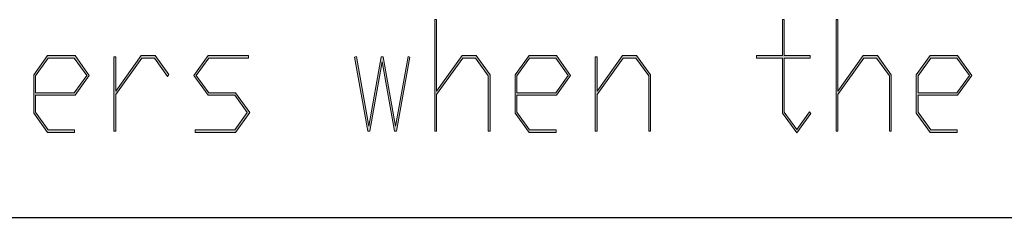
# Model space of a CAD drawing. Units: millimetres. Extents: x 0 to 210, y -297 to 0.
# Drawn here: x 52 to 61, y -292 to -290 of the extents above; entities that cross this region are included whole.
import ezdxf

# ---------------------------------------------------------------- set-up
doc = ezdxf.new("R2010")
doc.units = ezdxf.units.MM
doc.header["$MEASUREMENT"] = 0
doc.layers.add('Layer 1', color=7, linetype='Continuous', lineweight=0)

# ---------------------------------------------------------------- blocks, each defined once
blk = doc.blocks.new('Block_114')
at = {"layer": 'Layer 1'}
h = blk.add_hatch(color=7, dxfattribs=at)
h.dxf.hatch_style = 2
edge = h.paths.add_edge_path()
edge.add_spline(control_points=[(56.4231, -291.2067), (56.4231, -291.2067), (56.4067, -291.2067), (56.4067, -291.2067), (56.4067, -291.2067), (56.4067, -290.702), (56.4067, -290.702), (56.4067, -290.702), (56.2899, -290.5397), (56.2899, -290.5397), (56.2899, -290.5397), (56.1745, -290.5397), (56.1745, -290.5397), (56.1745, -290.5397), (55.9365, -290.8715), (55.9365, -290.8715), (55.9365, -290.8715), (55.9365, -291.2067), (55.9365, -291.2067), (55.9365, -291.2067), (55.9201, -291.2067), (55.9201, -291.2067), (55.9201, -291.2067), (55.9201, -290.1893), (55.9201, -290.1893), (55.9201, -290.1893), (55.9365, -290.1893), (55.9365, -290.1893), (55.9365, -290.1893), (55.9365, -290.8405), (55.9365, -290.8405), (55.9365, -290.8405), (56.1687, -290.517), (56.1687, -290.517), (56.1687, -290.517), (56.2963, -290.517), (56.2963, -290.517), (56.2963, -290.517), (56.4231, -290.6937), (56.4231, -290.6937), (56.4231, -290.6937), (56.4231, -291.2067), (56.4231, -291.2067)], knot_values=[0, 0, 0, 0, 1, 1, 1, 2, 2, 2, 3, 3, 3, 4, 4, 4, 5, 5, 5, 6, 6, 6, 7, 7, 7, 8, 8, 8, 9, 9, 9, 10, 10, 10, 11, 11, 11, 12, 12, 12, 13, 13, 13, 14, 14, 14, 14], degree=3, periodic=0)
h = blk.add_hatch(color=7, dxfattribs=at)
h.dxf.hatch_style = 2
edge = h.paths.add_edge_path()
edge.add_spline(control_points=[(59.3416, -291.0455), (59.3416, -291.0455), (59.2138, -291.2212), (59.2138, -291.2212), (59.2138, -291.2212), (59.0841, -291.0413), (59.0841, -291.0413), (59.0841, -291.0413), (59.0841, -290.5397), (59.0841, -290.5397), (59.0841, -290.5397), (58.8489, -290.5397), (58.8489, -290.5397), (58.8489, -290.5397), (58.8489, -290.517), (58.8489, -290.517), (58.8489, -290.517), (59.0841, -290.517), (59.0841, -290.517), (59.0841, -290.517), (59.0841, -290.1893), (59.0841, -290.1893), (59.0841, -290.1893), (59.1004, -290.1893), (59.1004, -290.1893), (59.1004, -290.1893), (59.1004, -290.517), (59.1004, -290.517), (59.1004, -290.517), (59.3356, -290.517), (59.3356, -290.517), (59.3356, -290.517), (59.3356, -290.5397), (59.3356, -290.5397), (59.3356, -290.5397), (59.1004, -290.5397), (59.1004, -290.5397), (59.1004, -290.5397), (59.1004, -291.0331), (59.1004, -291.0331), (59.1004, -291.0331), (59.2138, -291.1908), (59.2138, -291.1908), (59.2138, -291.1908), (59.3297, -291.0289), (59.3297, -291.0289), (59.3297, -291.0289), (59.3416, -291.0455), (59.3416, -291.0455)], knot_values=[0, 0, 0, 0, 1, 1, 1, 2, 2, 2, 3, 3, 3, 4, 4, 4, 5, 5, 5, 6, 6, 6, 7, 7, 7, 8, 8, 8, 9, 9, 9, 10, 10, 10, 11, 11, 11, 12, 12, 12, 13, 13, 13, 14, 14, 14, 15, 15, 15, 16, 16, 16, 16], degree=3, periodic=0)
h = blk.add_hatch(color=7, dxfattribs=at)
h.dxf.hatch_style = 2
edge = h.paths.add_edge_path()
edge.add_spline(control_points=[(60.0744, -291.2067), (60.0744, -291.2067), (60.058, -291.2067), (60.058, -291.2067), (60.058, -291.2067), (60.058, -290.702), (60.058, -290.702), (60.058, -290.702), (59.9412, -290.5397), (59.9412, -290.5397), (59.9412, -290.5397), (59.8258, -290.5397), (59.8258, -290.5397), (59.8258, -290.5397), (59.5877, -290.8715), (59.5877, -290.8715), (59.5877, -290.8715), (59.5877, -291.2067), (59.5877, -291.2067), (59.5877, -291.2067), (59.5714, -291.2067), (59.5714, -291.2067), (59.5714, -291.2067), (59.5714, -290.1893), (59.5714, -290.1893), (59.5714, -290.1893), (59.5877, -290.1893), (59.5877, -290.1893), (59.5877, -290.1893), (59.5877, -290.8405), (59.5877, -290.8405), (59.5877, -290.8405), (59.8199, -290.517), (59.8199, -290.517), (59.8199, -290.517), (59.9476, -290.517), (59.9476, -290.517), (59.9476, -290.517), (60.0744, -290.6937), (60.0744, -290.6937), (60.0744, -290.6937), (60.0744, -291.2067), (60.0744, -291.2067)], knot_values=[0, 0, 0, 0, 1, 1, 1, 2, 2, 2, 3, 3, 3, 4, 4, 4, 5, 5, 5, 6, 6, 6, 7, 7, 7, 8, 8, 8, 9, 9, 9, 10, 10, 10, 11, 11, 11, 12, 12, 12, 13, 13, 13, 14, 14, 14, 14], degree=3, periodic=0)
h = blk.add_hatch(color=7, dxfattribs=at)
h.dxf.hatch_style = 2
edge = h.paths.add_edge_path()
edge.add_spline(control_points=[(52.7525, -290.6978), (52.7525, -290.6978), (52.6386, -290.5397), (52.6386, -290.5397), (52.6386, -290.5397), (52.4015, -290.5397), (52.4015, -290.5397), (52.4015, -290.5397), (52.2852, -290.702), (52.2852, -290.702), (52.2852, -290.702), (52.2852, -290.8563), (52.2852, -290.8563), (52.2852, -290.8563), (52.6386, -290.8563), (52.6386, -290.8563), (52.6386, -290.8563), (52.7525, -290.6978), (52.7525, -290.6978)], knot_values=[0, 0, 0, 0, 1, 1, 1, 2, 2, 2, 3, 3, 3, 4, 4, 4, 5, 5, 5, 6, 6, 6, 6], degree=3, periodic=0)
edge = h.paths.add_edge_path()
edge.add_spline(control_points=[(52.7747, -290.6978), (52.7747, -290.6978), (52.645, -290.8784), (52.645, -290.8784), (52.645, -290.8784), (52.2852, -290.8784), (52.2852, -290.8784), (52.2852, -290.8784), (52.2852, -291.0331), (52.2852, -291.0331), (52.2852, -291.0331), (52.4015, -291.195), (52.4015, -291.195), (52.4015, -291.195), (52.6416, -291.195), (52.6416, -291.195), (52.6416, -291.195), (52.6416, -291.217), (52.6416, -291.217), (52.6416, -291.217), (52.3956, -291.217), (52.3956, -291.217), (52.3956, -291.217), (52.2688, -291.0413), (52.2688, -291.0413), (52.2688, -291.0413), (52.2688, -290.6937), (52.2688, -290.6937), (52.2688, -290.6937), (52.3956, -290.517), (52.3956, -290.517), (52.3956, -290.517), (52.645, -290.517), (52.645, -290.517), (52.645, -290.517), (52.7747, -290.6978), (52.7747, -290.6978)], knot_values=[0, 0, 0, 0, 1, 1, 1, 2, 2, 2, 3, 3, 3, 4, 4, 4, 5, 5, 5, 6, 6, 6, 7, 7, 7, 8, 8, 8, 9, 9, 9, 10, 10, 10, 11, 11, 11, 12, 12, 12, 12], degree=3, periodic=0)
h = blk.add_hatch(color=7, dxfattribs=at)
h.dxf.hatch_style = 2
edge = h.paths.add_edge_path()
edge.add_spline(control_points=[(53.4996, -290.6896), (53.4996, -290.6896), (53.4877, -290.7068), (53.4877, -290.7068), (53.4877, -290.7068), (53.3688, -290.5397), (53.3688, -290.5397), (53.3688, -290.5397), (53.2534, -290.5397), (53.2534, -290.5397), (53.2534, -290.5397), (53.0154, -290.8715), (53.0154, -290.8715), (53.0154, -290.8715), (53.0154, -291.2067), (53.0154, -291.2067), (53.0154, -291.2067), (52.999, -291.2067), (52.999, -291.2067), (52.999, -291.2067), (52.999, -290.5287), (52.999, -290.5287), (52.999, -290.5287), (53.0154, -290.5287), (53.0154, -290.5287), (53.0154, -290.5287), (53.0154, -290.8405), (53.0154, -290.8405), (53.0154, -290.8405), (53.2476, -290.517), (53.2476, -290.517), (53.2476, -290.517), (53.3752, -290.517), (53.3752, -290.517), (53.3752, -290.517), (53.4996, -290.6896), (53.4996, -290.6896)], knot_values=[0, 0, 0, 0, 1, 1, 1, 2, 2, 2, 3, 3, 3, 4, 4, 4, 5, 5, 5, 6, 6, 6, 7, 7, 7, 8, 8, 8, 9, 9, 9, 10, 10, 10, 11, 11, 11, 12, 12, 12, 12], degree=3, periodic=0)
h = blk.add_hatch(color=7, dxfattribs=at)
h.dxf.hatch_style = 2
edge = h.paths.add_edge_path()
edge.add_spline(control_points=[(54.2353, -291.0372), (54.2353, -291.0372), (54.1056, -291.217), (54.1056, -291.217), (54.1056, -291.217), (53.7373, -291.217), (53.7373, -291.217), (53.7373, -291.217), (53.7373, -291.195), (53.7373, -291.195), (53.7373, -291.195), (54.0992, -291.195), (54.0992, -291.195), (54.0992, -291.195), (54.2131, -291.0372), (54.2131, -291.0372), (54.2131, -291.0372), (54.0992, -290.8784), (54.0992, -290.8784), (54.0992, -290.8784), (53.8561, -290.8784), (53.8561, -290.8784), (53.8561, -290.8784), (53.7264, -290.6978), (53.7264, -290.6978), (53.7264, -290.6978), (53.8561, -290.517), (53.8561, -290.517), (53.8561, -290.517), (54.2239, -290.517), (54.2239, -290.517), (54.2239, -290.517), (54.2239, -290.5397), (54.2239, -290.5397), (54.2239, -290.5397), (53.862, -290.5397), (53.862, -290.5397), (53.862, -290.5397), (53.7487, -290.6978), (53.7487, -290.6978), (53.7487, -290.6978), (53.862, -290.8563), (53.862, -290.8563), (53.862, -290.8563), (54.1056, -290.8563), (54.1056, -290.8563), (54.1056, -290.8563), (54.2353, -291.0372), (54.2353, -291.0372)], knot_values=[0, 0, 0, 0, 1, 1, 1, 2, 2, 2, 3, 3, 3, 4, 4, 4, 5, 5, 5, 6, 6, 6, 7, 7, 7, 8, 8, 8, 9, 9, 9, 10, 10, 10, 11, 11, 11, 12, 12, 12, 13, 13, 13, 14, 14, 14, 15, 15, 15, 16, 16, 16, 16], degree=3, periodic=0)
h = blk.add_hatch(color=7, dxfattribs=at)
h.dxf.hatch_style = 2
edge = h.paths.add_edge_path()
edge.add_spline(control_points=[(55.6929, -290.5314), (55.6929, -290.5314), (55.5711, -291.2067), (55.5711, -291.2067), (55.5711, -291.2067), (55.5542, -291.2067), (55.5542, -291.2067), (55.5542, -291.2067), (55.4414, -290.5752), (55.4414, -290.5752), (55.4414, -290.5752), (55.3281, -291.2067), (55.3281, -291.2067), (55.3281, -291.2067), (55.3112, -291.2067), (55.3112, -291.2067), (55.3112, -291.2067), (55.1899, -290.5314), (55.1899, -290.5314), (55.1899, -290.5314), (55.2063, -290.5252), (55.2063, -290.5252), (55.2063, -290.5252), (55.3196, -291.1598), (55.3196, -291.1598), (55.3196, -291.1598), (55.433, -290.5287), (55.433, -290.5287), (55.433, -290.5287), (55.4498, -290.5287), (55.4498, -290.5287), (55.4498, -290.5287), (55.5627, -291.1598), (55.5627, -291.1598), (55.5627, -291.1598), (55.6765, -290.5252), (55.6765, -290.5252), (55.6765, -290.5252), (55.6929, -290.5314), (55.6929, -290.5314)], knot_values=[0, 0, 0, 0, 1, 1, 1, 2, 2, 2, 3, 3, 3, 4, 4, 4, 5, 5, 5, 6, 6, 6, 7, 7, 7, 8, 8, 8, 9, 9, 9, 10, 10, 10, 11, 11, 11, 12, 12, 12, 13, 13, 13, 13], degree=3, periodic=0)
h = blk.add_hatch(color=7, dxfattribs=at)
h.dxf.hatch_style = 2
edge = h.paths.add_edge_path()
edge.add_spline(control_points=[(57.134, -290.6978), (57.134, -290.6978), (57.0201, -290.5397), (57.0201, -290.5397), (57.0201, -290.5397), (56.7829, -290.5397), (56.7829, -290.5397), (56.7829, -290.5397), (56.6667, -290.702), (56.6667, -290.702), (56.6667, -290.702), (56.6667, -290.8563), (56.6667, -290.8563), (56.6667, -290.8563), (57.0201, -290.8563), (57.0201, -290.8563), (57.0201, -290.8563), (57.134, -290.6978), (57.134, -290.6978)], knot_values=[0, 0, 0, 0, 1, 1, 1, 2, 2, 2, 3, 3, 3, 4, 4, 4, 5, 5, 5, 6, 6, 6, 6], degree=3, periodic=0)
edge = h.paths.add_edge_path()
edge.add_spline(control_points=[(57.1562, -290.6978), (57.1562, -290.6978), (57.0265, -290.8784), (57.0265, -290.8784), (57.0265, -290.8784), (56.6667, -290.8784), (56.6667, -290.8784), (56.6667, -290.8784), (56.6667, -291.0331), (56.6667, -291.0331), (56.6667, -291.0331), (56.7829, -291.195), (56.7829, -291.195), (56.7829, -291.195), (57.023, -291.195), (57.023, -291.195), (57.023, -291.195), (57.023, -291.217), (57.023, -291.217), (57.023, -291.217), (56.7771, -291.217), (56.7771, -291.217), (56.7771, -291.217), (56.6503, -291.0413), (56.6503, -291.0413), (56.6503, -291.0413), (56.6503, -290.6937), (56.6503, -290.6937), (56.6503, -290.6937), (56.7771, -290.517), (56.7771, -290.517), (56.7771, -290.517), (57.0265, -290.517), (57.0265, -290.517), (57.0265, -290.517), (57.1562, -290.6978), (57.1562, -290.6978)], knot_values=[0, 0, 0, 0, 1, 1, 1, 2, 2, 2, 3, 3, 3, 4, 4, 4, 5, 5, 5, 6, 6, 6, 7, 7, 7, 8, 8, 8, 9, 9, 9, 10, 10, 10, 11, 11, 11, 12, 12, 12, 12], degree=3, periodic=0)
h = blk.add_hatch(color=7, dxfattribs=at)
h.dxf.hatch_style = 2
edge = h.paths.add_edge_path()
edge.add_spline(control_points=[(57.8836, -291.2067), (57.8836, -291.2067), (57.8673, -291.2067), (57.8673, -291.2067), (57.8673, -291.2067), (57.8673, -290.702), (57.8673, -290.702), (57.8673, -290.702), (57.7505, -290.5397), (57.7505, -290.5397), (57.7505, -290.5397), (57.6351, -290.5397), (57.6351, -290.5397), (57.6351, -290.5397), (57.397, -290.8715), (57.397, -290.8715), (57.397, -290.8715), (57.397, -291.2067), (57.397, -291.2067), (57.397, -291.2067), (57.3806, -291.2067), (57.3806, -291.2067), (57.3806, -291.2067), (57.3806, -290.5287), (57.3806, -290.5287), (57.3806, -290.5287), (57.397, -290.5287), (57.397, -290.5287), (57.397, -290.5287), (57.397, -290.8405), (57.397, -290.8405), (57.397, -290.8405), (57.6292, -290.517), (57.6292, -290.517), (57.6292, -290.517), (57.7569, -290.517), (57.7569, -290.517), (57.7569, -290.517), (57.8836, -290.6937), (57.8836, -290.6937), (57.8836, -290.6937), (57.8836, -291.2067), (57.8836, -291.2067)], knot_values=[0, 0, 0, 0, 1, 1, 1, 2, 2, 2, 3, 3, 3, 4, 4, 4, 5, 5, 5, 6, 6, 6, 7, 7, 7, 8, 8, 8, 9, 9, 9, 10, 10, 10, 11, 11, 11, 12, 12, 12, 13, 13, 13, 14, 14, 14, 14], degree=3, periodic=0)
h = blk.add_hatch(color=7, dxfattribs=at)
h.dxf.hatch_style = 2
edge = h.paths.add_edge_path()
edge.add_spline(control_points=[(60.7853, -290.6978), (60.7853, -290.6978), (60.6714, -290.5397), (60.6714, -290.5397), (60.6714, -290.5397), (60.4342, -290.5397), (60.4342, -290.5397), (60.4342, -290.5397), (60.3179, -290.702), (60.3179, -290.702), (60.3179, -290.702), (60.3179, -290.8563), (60.3179, -290.8563), (60.3179, -290.8563), (60.6714, -290.8563), (60.6714, -290.8563), (60.6714, -290.8563), (60.7853, -290.6978), (60.7853, -290.6978)], knot_values=[0, 0, 0, 0, 1, 1, 1, 2, 2, 2, 3, 3, 3, 4, 4, 4, 5, 5, 5, 6, 6, 6, 6], degree=3, periodic=0)
edge = h.paths.add_edge_path()
edge.add_spline(control_points=[(60.8075, -290.6978), (60.8075, -290.6978), (60.6778, -290.8784), (60.6778, -290.8784), (60.6778, -290.8784), (60.3179, -290.8784), (60.3179, -290.8784), (60.3179, -290.8784), (60.3179, -291.0331), (60.3179, -291.0331), (60.3179, -291.0331), (60.4342, -291.195), (60.4342, -291.195), (60.4342, -291.195), (60.6743, -291.195), (60.6743, -291.195), (60.6743, -291.195), (60.6743, -291.217), (60.6743, -291.217), (60.6743, -291.217), (60.4284, -291.217), (60.4284, -291.217), (60.4284, -291.217), (60.3016, -291.0413), (60.3016, -291.0413), (60.3016, -291.0413), (60.3016, -290.6937), (60.3016, -290.6937), (60.3016, -290.6937), (60.4284, -290.517), (60.4284, -290.517), (60.4284, -290.517), (60.6778, -290.517), (60.6778, -290.517), (60.6778, -290.517), (60.8075, -290.6978), (60.8075, -290.6978)], knot_values=[0, 0, 0, 0, 1, 1, 1, 2, 2, 2, 3, 3, 3, 4, 4, 4, 5, 5, 5, 6, 6, 6, 7, 7, 7, 8, 8, 8, 9, 9, 9, 10, 10, 10, 11, 11, 11, 12, 12, 12, 12], degree=3, periodic=0)
for points, knots in [([(56.4231, -291.2067), (56.4231, -291.2067), (56.4067, -291.2067), (56.4067, -291.2067), (56.4067, -291.2067), (56.4067, -290.702), (56.4067, -290.702), (56.4067, -290.702), (56.2899, -290.5397), (56.2899, -290.5397), (56.2899, -290.5397), (56.1745, -290.5397), (56.1745, -290.5397), (56.1745, -290.5397), (55.9365, -290.8715), (55.9365, -290.8715), (55.9365, -290.8715), (55.9365, -291.2067), (55.9365, -291.2067), (55.9365, -291.2067), (55.9201, -291.2067), (55.9201, -291.2067), (55.9201, -291.2067), (55.9201, -290.1893), (55.9201, -290.1893), (55.9201, -290.1893), (55.9365, -290.1893), (55.9365, -290.1893), (55.9365, -290.1893), (55.9365, -290.8405), (55.9365, -290.8405), (55.9365, -290.8405), (56.1687, -290.517), (56.1687, -290.517), (56.1687, -290.517), (56.2963, -290.517), (56.2963, -290.517), (56.2963, -290.517), (56.4231, -290.6937), (56.4231, -290.6937), (56.4231, -290.6937), (56.4231, -291.2067), (56.4231, -291.2067)], [0, 0, 0, 0, 1, 1, 1, 2, 2, 2, 3, 3, 3, 4, 4, 4, 5, 5, 5, 6, 6, 6, 7, 7, 7, 8, 8, 8, 9, 9, 9, 10, 10, 10, 11, 11, 11, 12, 12, 12, 13, 13, 13, 14, 14, 14, 14]), ([(59.3416, -291.0455), (59.3416, -291.0455), (59.2138, -291.2212), (59.2138, -291.2212), (59.2138, -291.2212), (59.0841, -291.0413), (59.0841, -291.0413), (59.0841, -291.0413), (59.0841, -290.5397), (59.0841, -290.5397), (59.0841, -290.5397), (58.8489, -290.5397), (58.8489, -290.5397), (58.8489, -290.5397), (58.8489, -290.517), (58.8489, -290.517), (58.8489, -290.517), (59.0841, -290.517), (59.0841, -290.517), (59.0841, -290.517), (59.0841, -290.1893), (59.0841, -290.1893), (59.0841, -290.1893), (59.1004, -290.1893), (59.1004, -290.1893), (59.1004, -290.1893), (59.1004, -290.517), (59.1004, -290.517), (59.1004, -290.517), (59.3356, -290.517), (59.3356, -290.517), (59.3356, -290.517), (59.3356, -290.5397), (59.3356, -290.5397), (59.3356, -290.5397), (59.1004, -290.5397), (59.1004, -290.5397), (59.1004, -290.5397), (59.1004, -291.0331), (59.1004, -291.0331), (59.1004, -291.0331), (59.2138, -291.1908), (59.2138, -291.1908), (59.2138, -291.1908), (59.3297, -291.0289), (59.3297, -291.0289), (59.3297, -291.0289), (59.3416, -291.0455), (59.3416, -291.0455)], [0, 0, 0, 0, 1, 1, 1, 2, 2, 2, 3, 3, 3, 4, 4, 4, 5, 5, 5, 6, 6, 6, 7, 7, 7, 8, 8, 8, 9, 9, 9, 10, 10, 10, 11, 11, 11, 12, 12, 12, 13, 13, 13, 14, 14, 14, 15, 15, 15, 16, 16, 16, 16]), ([(60.0744, -291.2067), (60.0744, -291.2067), (60.058, -291.2067), (60.058, -291.2067), (60.058, -291.2067), (60.058, -290.702), (60.058, -290.702), (60.058, -290.702), (59.9412, -290.5397), (59.9412, -290.5397), (59.9412, -290.5397), (59.8258, -290.5397), (59.8258, -290.5397), (59.8258, -290.5397), (59.5877, -290.8715), (59.5877, -290.8715), (59.5877, -290.8715), (59.5877, -291.2067), (59.5877, -291.2067), (59.5877, -291.2067), (59.5714, -291.2067), (59.5714, -291.2067), (59.5714, -291.2067), (59.5714, -290.1893), (59.5714, -290.1893), (59.5714, -290.1893), (59.5877, -290.1893), (59.5877, -290.1893), (59.5877, -290.1893), (59.5877, -290.8405), (59.5877, -290.8405), (59.5877, -290.8405), (59.8199, -290.517), (59.8199, -290.517), (59.8199, -290.517), (59.9476, -290.517), (59.9476, -290.517), (59.9476, -290.517), (60.0744, -290.6937), (60.0744, -290.6937), (60.0744, -290.6937), (60.0744, -291.2067), (60.0744, -291.2067)], [0, 0, 0, 0, 1, 1, 1, 2, 2, 2, 3, 3, 3, 4, 4, 4, 5, 5, 5, 6, 6, 6, 7, 7, 7, 8, 8, 8, 9, 9, 9, 10, 10, 10, 11, 11, 11, 12, 12, 12, 13, 13, 13, 14, 14, 14, 14]), ([(52.7747, -290.6978), (52.7747, -290.6978), (52.645, -290.8784), (52.645, -290.8784), (52.645, -290.8784), (52.2852, -290.8784), (52.2852, -290.8784), (52.2852, -290.8784), (52.2852, -291.0331), (52.2852, -291.0331), (52.2852, -291.0331), (52.4015, -291.195), (52.4015, -291.195), (52.4015, -291.195), (52.6416, -291.195), (52.6416, -291.195), (52.6416, -291.195), (52.6416, -291.217), (52.6416, -291.217), (52.6416, -291.217), (52.3956, -291.217), (52.3956, -291.217), (52.3956, -291.217), (52.2688, -291.0413), (52.2688, -291.0413), (52.2688, -291.0413), (52.2688, -290.6937), (52.2688, -290.6937), (52.2688, -290.6937), (52.3956, -290.517), (52.3956, -290.517), (52.3956, -290.517), (52.645, -290.517), (52.645, -290.517), (52.645, -290.517), (52.7747, -290.6978), (52.7747, -290.6978)], [0, 0, 0, 0, 1, 1, 1, 2, 2, 2, 3, 3, 3, 4, 4, 4, 5, 5, 5, 6, 6, 6, 7, 7, 7, 8, 8, 8, 9, 9, 9, 10, 10, 10, 11, 11, 11, 12, 12, 12, 12]), ([(53.4996, -290.6896), (53.4996, -290.6896), (53.4877, -290.7068), (53.4877, -290.7068), (53.4877, -290.7068), (53.3688, -290.5397), (53.3688, -290.5397), (53.3688, -290.5397), (53.2534, -290.5397), (53.2534, -290.5397), (53.2534, -290.5397), (53.0154, -290.8715), (53.0154, -290.8715), (53.0154, -290.8715), (53.0154, -291.2067), (53.0154, -291.2067), (53.0154, -291.2067), (52.999, -291.2067), (52.999, -291.2067), (52.999, -291.2067), (52.999, -290.5287), (52.999, -290.5287), (52.999, -290.5287), (53.0154, -290.5287), (53.0154, -290.5287), (53.0154, -290.5287), (53.0154, -290.8405), (53.0154, -290.8405), (53.0154, -290.8405), (53.2476, -290.517), (53.2476, -290.517), (53.2476, -290.517), (53.3752, -290.517), (53.3752, -290.517), (53.3752, -290.517), (53.4996, -290.6896), (53.4996, -290.6896)], [0, 0, 0, 0, 1, 1, 1, 2, 2, 2, 3, 3, 3, 4, 4, 4, 5, 5, 5, 6, 6, 6, 7, 7, 7, 8, 8, 8, 9, 9, 9, 10, 10, 10, 11, 11, 11, 12, 12, 12, 12]), ([(54.2353, -291.0372), (54.2353, -291.0372), (54.1056, -291.217), (54.1056, -291.217), (54.1056, -291.217), (53.7373, -291.217), (53.7373, -291.217), (53.7373, -291.217), (53.7373, -291.195), (53.7373, -291.195), (53.7373, -291.195), (54.0992, -291.195), (54.0992, -291.195), (54.0992, -291.195), (54.2131, -291.0372), (54.2131, -291.0372), (54.2131, -291.0372), (54.0992, -290.8784), (54.0992, -290.8784), (54.0992, -290.8784), (53.8561, -290.8784), (53.8561, -290.8784), (53.8561, -290.8784), (53.7264, -290.6978), (53.7264, -290.6978), (53.7264, -290.6978), (53.8561, -290.517), (53.8561, -290.517), (53.8561, -290.517), (54.2239, -290.517), (54.2239, -290.517), (54.2239, -290.517), (54.2239, -290.5397), (54.2239, -290.5397), (54.2239, -290.5397), (53.862, -290.5397), (53.862, -290.5397), (53.862, -290.5397), (53.7487, -290.6978), (53.7487, -290.6978), (53.7487, -290.6978), (53.862, -290.8563), (53.862, -290.8563), (53.862, -290.8563), (54.1056, -290.8563), (54.1056, -290.8563), (54.1056, -290.8563), (54.2353, -291.0372), (54.2353, -291.0372)], [0, 0, 0, 0, 1, 1, 1, 2, 2, 2, 3, 3, 3, 4, 4, 4, 5, 5, 5, 6, 6, 6, 7, 7, 7, 8, 8, 8, 9, 9, 9, 10, 10, 10, 11, 11, 11, 12, 12, 12, 13, 13, 13, 14, 14, 14, 15, 15, 15, 16, 16, 16, 16]), ([(55.6929, -290.5314), (55.6929, -290.5314), (55.5711, -291.2067), (55.5711, -291.2067), (55.5711, -291.2067), (55.5542, -291.2067), (55.5542, -291.2067), (55.5542, -291.2067), (55.4414, -290.5752), (55.4414, -290.5752), (55.4414, -290.5752), (55.3281, -291.2067), (55.3281, -291.2067), (55.3281, -291.2067), (55.3112, -291.2067), (55.3112, -291.2067), (55.3112, -291.2067), (55.1899, -290.5314), (55.1899, -290.5314), (55.1899, -290.5314), (55.2063, -290.5252), (55.2063, -290.5252), (55.2063, -290.5252), (55.3196, -291.1598), (55.3196, -291.1598), (55.3196, -291.1598), (55.433, -290.5287), (55.433, -290.5287), (55.433, -290.5287), (55.4498, -290.5287), (55.4498, -290.5287), (55.4498, -290.5287), (55.5627, -291.1598), (55.5627, -291.1598), (55.5627, -291.1598), (55.6765, -290.5252), (55.6765, -290.5252), (55.6765, -290.5252), (55.6929, -290.5314), (55.6929, -290.5314)], [0, 0, 0, 0, 1, 1, 1, 2, 2, 2, 3, 3, 3, 4, 4, 4, 5, 5, 5, 6, 6, 6, 7, 7, 7, 8, 8, 8, 9, 9, 9, 10, 10, 10, 11, 11, 11, 12, 12, 12, 13, 13, 13, 13]), ([(57.1562, -290.6978), (57.1562, -290.6978), (57.0265, -290.8784), (57.0265, -290.8784), (57.0265, -290.8784), (56.6667, -290.8784), (56.6667, -290.8784), (56.6667, -290.8784), (56.6667, -291.0331), (56.6667, -291.0331), (56.6667, -291.0331), (56.7829, -291.195), (56.7829, -291.195), (56.7829, -291.195), (57.023, -291.195), (57.023, -291.195), (57.023, -291.195), (57.023, -291.217), (57.023, -291.217), (57.023, -291.217), (56.7771, -291.217), (56.7771, -291.217), (56.7771, -291.217), (56.6503, -291.0413), (56.6503, -291.0413), (56.6503, -291.0413), (56.6503, -290.6937), (56.6503, -290.6937), (56.6503, -290.6937), (56.7771, -290.517), (56.7771, -290.517), (56.7771, -290.517), (57.0265, -290.517), (57.0265, -290.517), (57.0265, -290.517), (57.1562, -290.6978), (57.1562, -290.6978)], [0, 0, 0, 0, 1, 1, 1, 2, 2, 2, 3, 3, 3, 4, 4, 4, 5, 5, 5, 6, 6, 6, 7, 7, 7, 8, 8, 8, 9, 9, 9, 10, 10, 10, 11, 11, 11, 12, 12, 12, 12]), ([(57.8836, -291.2067), (57.8836, -291.2067), (57.8673, -291.2067), (57.8673, -291.2067), (57.8673, -291.2067), (57.8673, -290.702), (57.8673, -290.702), (57.8673, -290.702), (57.7505, -290.5397), (57.7505, -290.5397), (57.7505, -290.5397), (57.6351, -290.5397), (57.6351, -290.5397), (57.6351, -290.5397), (57.397, -290.8715), (57.397, -290.8715), (57.397, -290.8715), (57.397, -291.2067), (57.397, -291.2067), (57.397, -291.2067), (57.3806, -291.2067), (57.3806, -291.2067), (57.3806, -291.2067), (57.3806, -290.5287), (57.3806, -290.5287), (57.3806, -290.5287), (57.397, -290.5287), (57.397, -290.5287), (57.397, -290.5287), (57.397, -290.8405), (57.397, -290.8405), (57.397, -290.8405), (57.6292, -290.517), (57.6292, -290.517), (57.6292, -290.517), (57.7569, -290.517), (57.7569, -290.517), (57.7569, -290.517), (57.8836, -290.6937), (57.8836, -290.6937), (57.8836, -290.6937), (57.8836, -291.2067), (57.8836, -291.2067)], [0, 0, 0, 0, 1, 1, 1, 2, 2, 2, 3, 3, 3, 4, 4, 4, 5, 5, 5, 6, 6, 6, 7, 7, 7, 8, 8, 8, 9, 9, 9, 10, 10, 10, 11, 11, 11, 12, 12, 12, 13, 13, 13, 14, 14, 14, 14]), ([(60.8075, -290.6978), (60.8075, -290.6978), (60.6778, -290.8784), (60.6778, -290.8784), (60.6778, -290.8784), (60.3179, -290.8784), (60.3179, -290.8784), (60.3179, -290.8784), (60.3179, -291.0331), (60.3179, -291.0331), (60.3179, -291.0331), (60.4342, -291.195), (60.4342, -291.195), (60.4342, -291.195), (60.6743, -291.195), (60.6743, -291.195), (60.6743, -291.195), (60.6743, -291.217), (60.6743, -291.217), (60.6743, -291.217), (60.4284, -291.217), (60.4284, -291.217), (60.4284, -291.217), (60.3016, -291.0413), (60.3016, -291.0413), (60.3016, -291.0413), (60.3016, -290.6937), (60.3016, -290.6937), (60.3016, -290.6937), (60.4284, -290.517), (60.4284, -290.517), (60.4284, -290.517), (60.6778, -290.517), (60.6778, -290.517), (60.6778, -290.517), (60.8075, -290.6978), (60.8075, -290.6978)], [0, 0, 0, 0, 1, 1, 1, 2, 2, 2, 3, 3, 3, 4, 4, 4, 5, 5, 5, 6, 6, 6, 7, 7, 7, 8, 8, 8, 9, 9, 9, 10, 10, 10, 11, 11, 11, 12, 12, 12, 12]), ([(52.7525, -290.6978), (52.7525, -290.6978), (52.6386, -290.5397), (52.6386, -290.5397), (52.6386, -290.5397), (52.4015, -290.5397), (52.4015, -290.5397), (52.4015, -290.5397), (52.2852, -290.702), (52.2852, -290.702), (52.2852, -290.702), (52.2852, -290.8563), (52.2852, -290.8563), (52.2852, -290.8563), (52.6386, -290.8563), (52.6386, -290.8563), (52.6386, -290.8563), (52.7525, -290.6978), (52.7525, -290.6978)], [0, 0, 0, 0, 1, 1, 1, 2, 2, 2, 3, 3, 3, 4, 4, 4, 5, 5, 5, 6, 6, 6, 6]), ([(57.134, -290.6978), (57.134, -290.6978), (57.0201, -290.5397), (57.0201, -290.5397), (57.0201, -290.5397), (56.7829, -290.5397), (56.7829, -290.5397), (56.7829, -290.5397), (56.6667, -290.702), (56.6667, -290.702), (56.6667, -290.702), (56.6667, -290.8563), (56.6667, -290.8563), (56.6667, -290.8563), (57.0201, -290.8563), (57.0201, -290.8563), (57.0201, -290.8563), (57.134, -290.6978), (57.134, -290.6978)], [0, 0, 0, 0, 1, 1, 1, 2, 2, 2, 3, 3, 3, 4, 4, 4, 5, 5, 5, 6, 6, 6, 6]), ([(60.7853, -290.6978), (60.7853, -290.6978), (60.6714, -290.5397), (60.6714, -290.5397), (60.6714, -290.5397), (60.4342, -290.5397), (60.4342, -290.5397), (60.4342, -290.5397), (60.3179, -290.702), (60.3179, -290.702), (60.3179, -290.702), (60.3179, -290.8563), (60.3179, -290.8563), (60.3179, -290.8563), (60.6714, -290.8563), (60.6714, -290.8563), (60.6714, -290.8563), (60.7853, -290.6978), (60.7853, -290.6978)], [0, 0, 0, 0, 1, 1, 1, 2, 2, 2, 3, 3, 3, 4, 4, 4, 5, 5, 5, 6, 6, 6, 6])]:
    blk.add_open_spline(points, degree=3, knots=knots, dxfattribs=at)
blk = doc.blocks.new('Block_113')
at = {"layer": 'Layer 1'}
blk.add_blockref('Block_114', (0, 0), dxfattribs=at)

msp = doc.modelspace()

# ---------------------------------------------------------------- linework, layer by layer
at = {"layer": 'Layer 1', "color": 2, "lineweight": 25}
msp.add_line((11, -291.9922), (199, -291.9922), dxfattribs=at)
at = {"layer": 'Layer 1', "color": 5, "lineweight": 25}
msp.add_line((11, -291.9922), (101.875, -291.9922), dxfattribs=at)

# ---------------------------------------------------------------- block references
at = {"layer": 'Layer 1'}
msp.add_blockref('Block_113', (0, 0), dxfattribs=at)

doc.saveas('drawing.dxf')
